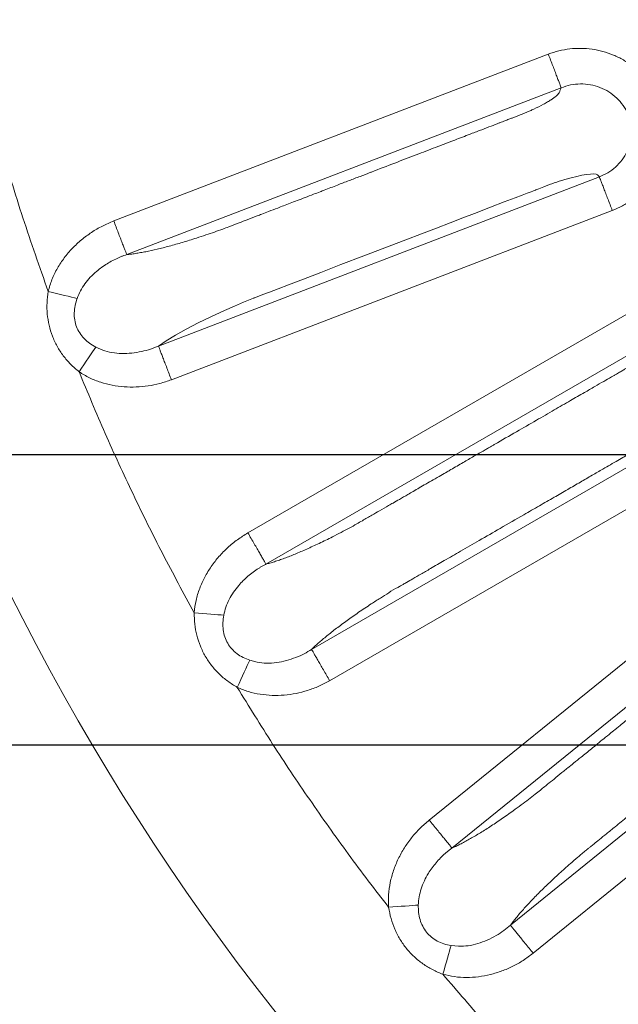
# Model space of a CAD drawing. Units: millimetres. Extents: x 207 to 2007, y 88 to 2868.
# Drawn here: x 1266 to 1301, y 2381 to 2439 of the extents above; entities that cross this region are included whole.
import ezdxf

# ---------------------------------------------------------------- set-up
doc = ezdxf.new("R2010")
doc.units = ezdxf.units.MM
doc.header["$LTSCALE"] = 10
doc.layers.add('WAKU', color=7, linetype='Continuous')
doc.styles.add('SLDTEXTSTYLE0', font='TXT', dxfattribs={"width": 0.7, "bigfont": 'bigfont'})
doc.dimstyles.new('SLDDIMSTYLE3', dxfattribs={"dimtxt": 27.285156, "dimasz": 25, "dimexe": 0, "dimexo": 0.0625, "dimgap": 6.821289, "dimtad": 3, "dimdec": 1, "dimlfac": 0.7, "dimrnd": 1e-09, "dimzin": 12, "dimdsep": 46, "dimtxsty": 'SLDTEXTSTYLE0', "dimblk1": 'OPEN30', "dimblk2": 'OPEN30', "dimsah": 1, "dimcen": 0.09, "dimadec": 0, "dimazin": 3, "dimtfac": 1, "dimtdec": 1, "dimtofl": 0, "dimtmove": 0, "dimatfit": 3, "dimldrblk": 'OPEN30', "dimfxl": 1, "dimfrac": 2, "dimtolj": 1, "dimtzin": 12, "dimarcsym": 0})
doc.dimstyles.new('SLDDIMSTYLE4', dxfattribs={"dimtxt": 27.285156, "dimasz": 25, "dimexe": 0, "dimexo": 0.0625, "dimgap": 6.821289, "dimtad": 3, "dimdec": 1, "dimlfac": 0.7, "dimrnd": 1e-09, "dimzin": 12, "dimdsep": 46, "dimtxsty": 'SLDTEXTSTYLE0', "dimblk1": 'OPEN30', "dimblk2": 'OPEN30', "dimsah": 1, "dimcen": 0.09, "dimadec": 0, "dimazin": 3, "dimtfac": 1, "dimtdec": 1, "dimtmove": 0, "dimatfit": 0, "dimldrblk": 'OPEN30', "dimfxl": 1, "dimfrac": 2, "dimtolj": 1, "dimtzin": 12, "dimarcsym": 0})
doc.dimstyles.new('SLDDIMSTYLE5', dxfattribs={"dimtxt": 27.285156, "dimasz": 25, "dimexe": 0, "dimexo": 0.0625, "dimgap": 6.821289, "dimtad": 0, "dimtih": 1, "dimtoh": 1, "dimdec": 1, "dimlfac": 0.7, "dimrnd": 1e-09, "dimzin": 12, "dimdsep": 46, "dimtxsty": 'SLDTEXTSTYLE0', "dimblk1": 'NONE', "dimblk2": 'OPEN30', "dimsah": 1, "dimcen": 0, "dimadec": 0, "dimazin": 3, "dimtfac": 1, "dimtdec": 1, "dimtmove": 0, "dimatfit": 3, "dimldrblk": 'NONE', "dimfxl": 1, "dimfrac": 2, "dimtolj": 1, "dimtzin": 12, "dimarcsym": 0})

# ---------------------------------------------------------------- blocks, each defined once
blk = doc.blocks.new('_Open30')
at = {"color": 0, "linetype": 'ByBlock', "lineweight": -2}
for p, q in [((-1, 0.267949), (0, 0)), ((0, 0), (-1, -0.267949)), ((0, 0), (-1, 0))]:
    blk.add_line(p, q, dxfattribs=at)
blk = doc.blocks.new('SW_SYMBOL_MOD_BOX')
at = {"layer": 'WAKU', "color": 0}
for p, q in [((2000, 2000), (2000, 8000)), ((2000, 8000), (8000, 8000)), ((8000, 8000), (8000, 2000)), ((2000, 2000), (8000, 2000))]:
    blk.add_line(p, q, dxfattribs=at)
blk = doc.blocks.new('_D_4')
at = {"layer": 'WAKU'}
for p, q in [((1314.829, 2522.454), (1061.757, 2522.454)), ((1071.757, 2413.597), (1071.757, 2522.454)), ((1003.484, 2496.822), (1003.484, 2503.982)), ((1003.484, 2503.982), (1035.234, 2503.982)), ((1035.234, 2503.982), (1035.234, 2496.822)), ((1003.484, 2426.883), (1003.484, 2419.723)), ((1035.234, 2419.723), (1035.234, 2426.883)), ((1003.484, 2419.723), (1035.234, 2419.723)), ((1314.829, 2413.597), (1061.757, 2413.597))]:
    blk.add_line(p, q, dxfattribs=at)
at = {"layer": 'WAKU', "xscale": 25, "yscale": 25}
for p, rotation in [((1071.757, 2522.454, -166.571), 90), ((1071.757, 2413.597, -166.571), 270)]:
    blk.add_blockref('_Open30', p, dxfattribs=dict(at, rotation=rotation))
at = {"layer": 'WAKU', "xscale": 0.0027709091, "yscale": 0.0027709091, "zscale": 0.0027709091, "rotation": 90}
blk.add_blockref('SW_SYMBOL_MOD_BOX', (1069.809, 2383.988), dxfattribs=at)
at = {"layer": 'WAKU', "char_height": 23.8125, "attachment_point": 1, "rotation": 90, "style": 'SLDTEXTSTYLE0'}
for s, insert in [('3.000', (1004.538, 2426.883)), ('76.2', (1041.061, 2434.821))]:
    blk.add_mtext(s, dxfattribs=dict(at, insert=insert))
blk = doc.blocks.new('_D_5')
at = {"layer": 'WAKU'}
for p, q in [((978.308, 2539.454), (978.308, 2589.454)), ((1319.614, 2539.454), (968.308, 2539.454)), ((978.308, 2396.597), (978.308, 2539.454)), ((910.034, 2496.822), (910.034, 2503.982)), ((910.034, 2503.982), (941.784, 2503.982)), ((941.784, 2503.982), (941.784, 2496.822)), ((910.034, 2426.883), (910.034, 2419.723)), ((941.784, 2419.723), (941.784, 2426.883)), ((910.034, 2419.723), (941.784, 2419.723)), ((1319.614, 2396.597), (968.308, 2396.597)), ((978.308, 2396.597), (978.308, 2346.597))]:
    blk.add_line(p, q, dxfattribs=at)
at = {"layer": 'WAKU', "xscale": 25, "yscale": 25}
for p, rotation in [((978.308, 2539.454, -166.571), 270), ((978.308, 2396.597, -166.571), 90)]:
    blk.add_blockref('_Open30', p, dxfattribs=dict(at, rotation=rotation))
at = {"layer": 'WAKU', "xscale": 0.0027709091, "yscale": 0.0027709091, "zscale": 0.0027709091, "rotation": 90}
blk.add_blockref('SW_SYMBOL_MOD_BOX', (976.359, 2383.988), dxfattribs=at)
at = {"layer": 'WAKU', "char_height": 23.8125, "attachment_point": 1, "rotation": 90, "style": 'SLDTEXTSTYLE0'}
for s, insert in [('3.937', (911.088, 2426.883)), ('100', (947.612, 2438.04))]:
    blk.add_mtext(s, dxfattribs=dict(at, insert=insert))
blk = doc.blocks.new('_D_6')
at = {"layer": 'WAKU'}
for p, q in [((1343.642, 2419.91), (1331.015, 2407.283)), ((1331.015, 2407.283), (1118.132, 2194.4)), ((1017.998, 2262.674), (1010.838, 2262.674)), ((1010.838, 2262.674), (1010.838, 2230.924)), ((1087.936, 2262.674), (1095.097, 2262.674)), ((1095.097, 2262.674), (1095.097, 2230.924)), ((1010.838, 2230.924), (1017.998, 2230.924)), ((1095.097, 2230.924), (1087.936, 2230.924)), ((1118.132, 2194.4), (1003.678, 2194.4))]:
    blk.add_line(p, q, dxfattribs=at)
at = {"layer": 'WAKU', "xscale": 25, "yscale": 25, "rotation": 45}
blk.add_blockref('_Open30', (1331.015, 2407.283, -166.571), dxfattribs=at)
at = {"layer": 'WAKU', "char_height": 23.8125, "attachment_point": 1, "style": 'SLDTEXTSTYLE0'}
for s, insert in [('0.492', (1017.998, 2261.62)), ('%%c', (1010.855, 2225.096)), ('12.5', (1041.017, 2225.096))]:
    blk.add_mtext(s, dxfattribs=dict(at, insert=insert))
blk = doc.blocks.new('_None')

msp = doc.modelspace()

# ---------------------------------------------------------------- linework, layer by layer
at = {"color": 8, "linetype": 'Continuous', "lineweight": 18}
for p, q in [((1297.266, 2437.046), (1271.839, 2427.285)), ((1298.022, 2435.076), (1272.597, 2425.316)), ((1274.453, 2419.964), (1300.254, 2429.868)), ((1275.209, 2417.994), (1301.01, 2427.898)), ((1303.275, 2422.646), (1279.689, 2409.028)), ((1304.331, 2420.818), (1280.745, 2407.201)), ((1270.78, 2419.902), (1271.19, 2419.725)), ((1283.415, 2402.205), (1307.35, 2416.024)), ((1284.47, 2400.378), (1308.405, 2414.196)), ((1311.464, 2409.363), (1290.298, 2392.223)), ((1312.792, 2407.723), (1291.627, 2390.584)), ((1295.045, 2386.067), (1316.523, 2403.46)), ((1279.798, 2401.57), (1280.23, 2401.459)), ((1296.374, 2384.427), (1317.852, 2401.82)), ((1291.572, 2384.873), (1292.016, 2384.832))]:
    msp.add_line(p, q, dxfattribs=at)
at = {"color": 8, "linetype": 'Continuous', "lineweight": 18, "flags": 128}
for points in [[(1274.453, 2419.964), (1274.914, 2420.277), (1275.46, 2420.61), (1276.084, 2420.96), (1276.769, 2421.317), (1277.512, 2421.681), (1278.316, 2422.05), (1278.896, 2422.306), (1279.43, 2422.53), (1280.013, 2422.763), (1280.013, 2422.763), (1280.013, 2422.763), (1280.013, 2422.763), (1280.013, 2422.763), (1280.013, 2422.763), (1280.014, 2422.763), (1280.014, 2422.763), (1280.015, 2422.763), (1280.017, 2422.764), (1280.02, 2422.765), (1280.029, 2422.769), (1280.06, 2422.78), (1280.166, 2422.821), (1280.333, 2422.885), (1280.559, 2422.972), (1280.954, 2423.124), (1281.455, 2423.316), (1282.063, 2423.55), (1282.933, 2423.884), (1283.957, 2424.277), (1285.134, 2424.729), (1286.464, 2425.239), (1287.948, 2425.809), (1288.931, 2426.186), (1289.854, 2426.541), (1290.716, 2426.872), (1291.518, 2427.179), (1292.26, 2427.464), (1292.94, 2427.725), (1293.888, 2428.089), (1294.686, 2428.396), (1295.335, 2428.645), (1295.728, 2428.795), (1296.034, 2428.913), (1296.255, 2428.998), (1296.36, 2429.038), (1296.44, 2429.069), (1296.507, 2429.094), (1296.507, 2429.094), (1296.507, 2429.095), (1296.51, 2429.096), (1296.534, 2429.105), (1296.713, 2429.173), (1297.011, 2429.287), (1297.23, 2429.371), (1297.385, 2429.43), (1297.478, 2429.465), (1297.614, 2429.512), (1297.756, 2429.56), (1297.906, 2429.609), (1298.063, 2429.657), (1298.227, 2429.706), (1298.594, 2429.809), (1298.928, 2429.893), (1299.228, 2429.957), (1299.494, 2430.002), (1299.729, 2430.029), (1299.921, 2430.034), (1300.062, 2430.02), (1300.146, 2429.987), (1300.204, 2429.93), (1300.254, 2429.868)], [(1268, 2423.164), (1268.247, 2423.104), (1268.49, 2423.044), (1268.726, 2422.987), (1268.952, 2422.932), (1269.165, 2422.88), (1269.361, 2422.832), (1269.538, 2422.789), (1269.693, 2422.751)], [(1270.78, 2419.902), (1270.691, 2419.769), (1270.59, 2419.618), (1270.477, 2419.45), (1270.355, 2419.268), (1270.226, 2419.075), (1270.09, 2418.873), (1269.951, 2418.665), (1269.81, 2418.455)], [(1276.542, 2404.356), (1276.794, 2404.335), (1277.044, 2404.315), (1277.286, 2404.295), (1277.518, 2404.276), (1277.736, 2404.258), (1277.937, 2404.241), (1278.119, 2404.226), (1278.278, 2404.213)], [(1279.798, 2401.57), (1279.73, 2401.424), (1279.654, 2401.259), (1279.569, 2401.076), (1279.477, 2400.877), (1279.38, 2400.666), (1279.277, 2400.445), (1279.172, 2400.218), (1279.066, 2399.988)], [(1287.92, 2387.116), (1288.173, 2387.135), (1288.423, 2387.154), (1288.665, 2387.172), (1288.897, 2387.19), (1289.115, 2387.206), (1289.317, 2387.221), (1289.498, 2387.235), (1289.658, 2387.247)], [(1291.572, 2384.873), (1291.528, 2384.719), (1291.479, 2384.544), (1291.424, 2384.35), (1291.364, 2384.139), (1291.3, 2383.916), (1291.234, 2383.682), (1291.166, 2383.441), (1291.097, 2383.197)]]:
    msp.add_lwpolyline(points, dxfattribs=at)
at = {"color": 7, "linetype": 'Continuous', "lineweight": 25}
msp.add_circle((1391.757, 2468.025), 220, dxfattribs=at)
at = {"color": 8, "linetype": 'Continuous', "lineweight": 18}
for radius in [219.611, 140.628]:
    msp.add_circle((1391.757, 2468.025), radius, dxfattribs=at)
at = {"color": 7, "linetype": 'Continuous', "lineweight": 25}
msp.add_arc((1391.757, 2468.025), 91.894, 141.01373, 218.98627, dxfattribs=at)
at = {"color": 8, "linetype": 'Continuous', "lineweight": 18}
for points, knots in [([(1268, 2423.164), (1267.498, 2424.592), (1266.495, 2427.447), (1265.179, 2431.791), (1264.004, 2436.174), (1262.982, 2440.598), (1262.112, 2445.054), (1261.4, 2449.536), (1260.831, 2454.04), (1260.584, 2457.056), (1260.46, 2458.565)], [0, 0, 0, 0, 0.12507, 0.249995, 0.374921, 0.5, 0.62507, 0.749995, 0.874922, 1, 1, 1, 1]), ([(1301.01, 2427.898), (1301.209, 2427.983), (1301.606, 2428.153), (1302.153, 2428.509), (1302.652, 2428.93), (1303.094, 2429.411), (1303.466, 2429.946), (1303.739, 2430.476), (1303.931, 2430.983), (1304.056, 2431.454), (1304.133, 2431.934), (1304.16, 2432.421), (1304.14, 2432.908), (1304.07, 2433.39), (1303.951, 2433.862), (1303.766, 2434.372), (1303.5, 2434.907), (1303.135, 2435.446), (1302.701, 2435.932), (1302.209, 2436.36), (1301.665, 2436.72), (1301.08, 2437.006), (1300.464, 2437.218), (1299.826, 2437.35), (1299.176, 2437.399), (1298.525, 2437.367), (1297.881, 2437.257), (1297.471, 2437.116), (1297.266, 2437.046)], [0, 0, 0, 0, 0.041537, 0.082968, 0.125044, 0.166906, 0.208306, 0.249975, 0.281395, 0.312466, 0.34351, 0.37485, 0.40617, 0.437217, 0.468315, 0.499786, 0.541435, 0.582862, 0.624802, 0.666485, 0.707951, 0.749899, 0.791614, 0.833046, 0.874867, 0.916731, 0.958215, 1, 1, 1, 1]), ([(1297.266, 2437.046), (1297.31, 2436.929), (1297.4, 2436.697), (1297.53, 2436.358), (1297.652, 2436.04), (1297.762, 2435.753), (1297.857, 2435.505), (1297.934, 2435.305), (1297.992, 2435.154), (1298.012, 2435.102), (1298.022, 2435.076)], [0, 0, 0, 0, 0.124999, 0.250001, 0.375003, 0.500001, 0.624994, 0.749998, 0.875006, 1, 1, 1, 1]), ([(1298.022, 2435.076), (1298.012, 2435.054), (1297.992, 2435.011), (1297.959, 2434.936), (1297.935, 2434.861), (1297.902, 2434.78), (1297.837, 2434.694), (1297.704, 2434.566), (1297.497, 2434.416), (1297.224, 2434.249), (1296.897, 2434.067), (1296.547, 2433.892), (1296.21, 2433.735), (1296.016, 2433.649), (1295.858, 2433.582), (1295.726, 2433.53), (1295.599, 2433.482), (1295.432, 2433.417), (1295.277, 2433.358), (1295.149, 2433.308), (1295.059, 2433.274), (1294.957, 2433.235), (1294.844, 2433.191), (1294.719, 2433.144), (1294.583, 2433.091), (1294.434, 2433.034), (1294.17, 2432.933), (1293.766, 2432.778), (1293.199, 2432.56), (1292.495, 2432.29), (1291.644, 2431.963), (1290.633, 2431.575), (1289.501, 2431.14), (1288.249, 2430.66), (1287.347, 2430.314), (1286.833, 2430.116), (1286.746, 2430.083), (1286.656, 2430.048), (1286.561, 2430.012), (1286.463, 2429.974), (1286.361, 2429.935), (1286.074, 2429.825), (1285.594, 2429.641), (1284.892, 2429.371), (1284.328, 2429.155), (1283.861, 2428.976), (1283.488, 2428.832), (1283.042, 2428.661), (1282.586, 2428.486), (1282.168, 2428.325), (1281.787, 2428.179), (1281.369, 2428.019), (1280.944, 2427.856), (1280.54, 2427.701), (1280.122, 2427.54), (1279.68, 2427.37), (1279.128, 2427.159), (1278.65, 2426.975), (1278.174, 2426.793), (1277.725, 2426.631), (1277.214, 2426.457), (1276.582, 2426.251), (1275.859, 2426.028), (1275.085, 2425.808), (1274.366, 2425.626), (1273.815, 2425.505), (1273.401, 2425.427), (1273.108, 2425.379), (1272.833, 2425.339), (1272.675, 2425.323), (1272.597, 2425.316)], [0, 0, 0, 0, 0.009544, 0.019088, 0.032999, 0.044428, 0.055449, 0.066268, 0.087885, 0.099308, 0.110915, 0.13467, 0.142704, 0.149873, 0.156254, 0.159668, 0.163699, 0.169537, 0.177181, 0.179902, 0.183033, 0.186573, 0.190522, 0.19488, 0.199648, 0.204825, 0.210412, 0.227309, 0.247118, 0.269837, 0.300941, 0.336237, 0.375725, 0.419403, 0.467272, 0.47017, 0.473202, 0.476368, 0.479669, 0.483103, 0.486672, 0.490375, 0.513139, 0.536893, 0.563884, 0.572189, 0.585714, 0.602954, 0.618875, 0.633477, 0.64676, 0.658723, 0.67723, 0.691304, 0.700944, 0.721009, 0.737619, 0.758659, 0.771099, 0.787446, 0.805465, 0.824998, 0.855091, 0.884358, 0.913206, 0.942082, 0.956685, 0.971755, 0.986099, 1, 1, 1, 1]), ([(1300.254, 2429.868), (1300.422, 2429.942), (1300.763, 2430.091), (1301.211, 2430.432), (1301.596, 2430.848), (1301.891, 2431.335), (1302.08, 2431.871), (1302.152, 2432.435), (1302.103, 2433.003), (1301.937, 2433.551), (1301.658, 2434.056), (1301.28, 2434.497), (1300.819, 2434.855), (1300.295, 2435.117), (1299.73, 2435.274), (1299.149, 2435.321), (1298.568, 2435.265), (1298.204, 2435.139), (1298.022, 2435.076)], [0, 0, 0, 0, 0.059959, 0.121909, 0.184219, 0.246512, 0.308026, 0.369533, 0.431255, 0.493106, 0.55574, 0.618573, 0.682041, 0.745817, 0.809515, 0.87341, 0.936686, 1, 1, 1, 1]), ([(1301.01, 2427.898), (1300.966, 2428.015), (1300.876, 2428.247), (1300.746, 2428.586), (1300.624, 2428.904), (1300.514, 2429.191), (1300.419, 2429.439), (1300.342, 2429.639), (1300.284, 2429.79), (1300.264, 2429.842), (1300.254, 2429.868)], [0, 0, 0, 0, 0.125001, 0.250002, 0.375003, 0.500003, 0.625006, 0.749998, 0.875006, 1, 1, 1, 1]), ([(1271.839, 2427.285), (1271.615, 2427.191), (1271.165, 2427.002), (1270.533, 2426.628), (1269.943, 2426.193), (1269.405, 2425.692), (1268.932, 2425.137), (1268.53, 2424.523), (1268.203, 2423.867), (1268.067, 2423.396), (1268, 2423.164)], [0, 0, 0, 0, 0.124798, 0.249777, 0.375782, 0.500296, 0.625861, 0.749324, 0.876039, 1, 1, 1, 1]), ([(1271.839, 2427.285), (1271.884, 2427.169), (1271.973, 2426.936), (1272.103, 2426.598), (1272.226, 2426.28), (1272.336, 2425.993), (1272.431, 2425.745), (1272.508, 2425.545), (1272.567, 2425.394), (1272.587, 2425.342), (1272.597, 2425.316)], [0, 0, 0, 0, 0.125001, 0.250003, 0.375005, 0.500003, 0.625007, 0.749998, 0.875006, 1, 1, 1, 1]), ([(1272.597, 2425.316), (1272.543, 2425.298), (1272.437, 2425.261), (1272.279, 2425.201), (1271.941, 2425.06), (1271.439, 2424.799), (1270.888, 2424.401), (1270.461, 2423.996), (1270.144, 2423.613), (1269.877, 2423.2), (1269.754, 2422.899), (1269.693, 2422.751)], [0, 0, 0, 0, 0.042937, 0.085395, 0.128009, 0.320054, 0.511252, 0.636124, 0.759699, 0.881605, 1, 1, 1, 1]), ([(1269.81, 2418.455), (1269.64, 2418.598), (1269.303, 2418.884), (1268.873, 2419.391), (1268.512, 2419.945), (1268.232, 2420.546), (1268.038, 2421.18), (1267.936, 2421.835), (1267.915, 2422.502), (1267.971, 2422.942), (1268, 2423.164)], [0, 0, 0, 0, 0.125801, 0.249736, 0.37491, 0.499232, 0.623565, 0.749223, 0.873516, 1, 1, 1, 1]), ([(1269.693, 2422.751), (1269.65, 2422.612), (1269.564, 2422.337), (1269.516, 2421.911), (1269.539, 2421.49), (1269.646, 2421.088), (1269.834, 2420.718), (1270.095, 2420.393), (1270.412, 2420.114), (1270.657, 2419.973), (1270.78, 2419.902)], [0, 0, 0, 0, 0.130234, 0.257526, 0.381167, 0.503587, 0.624406, 0.74742, 0.872323, 1, 1, 1, 1]), ([(1304.331, 2420.818), (1304.324, 2420.795), (1304.311, 2420.749), (1304.29, 2420.67), (1304.278, 2420.592), (1304.258, 2420.507), (1304.208, 2420.412), (1304.096, 2420.265), (1303.915, 2420.084), (1303.671, 2419.877), (1303.377, 2419.646), (1303.059, 2419.418), (1302.751, 2419.21), (1302.572, 2419.095), (1302.427, 2419.004), (1302.305, 2418.933), (1302.187, 2418.865), (1302.032, 2418.775), (1301.888, 2418.692), (1301.769, 2418.623), (1301.686, 2418.575), (1301.592, 2418.52), (1301.487, 2418.46), (1301.371, 2418.393), (1301.244, 2418.32), (1301.106, 2418.24), (1300.861, 2418.099), (1300.487, 2417.882), (1299.96, 2417.578), (1299.308, 2417.202), (1298.518, 2416.746), (1297.58, 2416.204), (1296.53, 2415.598), (1295.369, 2414.928), (1294.532, 2414.445), (1294.055, 2414.169), (1293.975, 2414.123), (1293.891, 2414.074), (1293.803, 2414.024), (1293.712, 2413.971), (1293.617, 2413.916), (1293.351, 2413.763), (1292.906, 2413.506), (1292.254, 2413.13), (1291.731, 2412.827), (1291.298, 2412.578), (1290.952, 2412.378), (1290.539, 2412.139), (1290.115, 2411.895), (1289.727, 2411.671), (1289.374, 2411.467), (1288.986, 2411.243), (1288.592, 2411.015), (1288.218, 2410.799), (1287.83, 2410.575), (1287.419, 2410.338), (1286.908, 2410.043), (1286.464, 2409.787), (1286.022, 2409.532), (1285.604, 2409.302), (1285.127, 2409.051), (1284.535, 2408.748), (1283.856, 2408.414), (1283.125, 2408.077), (1282.444, 2407.784), (1281.918, 2407.579), (1281.522, 2407.437), (1281.24, 2407.343), (1280.975, 2407.26), (1280.821, 2407.221), (1280.745, 2407.201)], [0, 0, 0, 0, 0.009544, 0.019088, 0.032999, 0.044428, 0.055449, 0.066268, 0.087885, 0.099308, 0.110915, 0.13467, 0.142703, 0.149873, 0.156254, 0.159668, 0.163699, 0.169537, 0.177181, 0.179902, 0.183033, 0.186573, 0.190522, 0.19488, 0.199648, 0.204825, 0.210411, 0.227309, 0.247118, 0.269837, 0.300941, 0.336237, 0.375724, 0.419403, 0.467272, 0.47017, 0.473202, 0.476369, 0.479669, 0.483103, 0.486672, 0.490375, 0.513139, 0.536893, 0.563884, 0.572189, 0.585714, 0.602954, 0.618875, 0.633477, 0.64676, 0.658723, 0.67723, 0.691304, 0.700943, 0.721009, 0.73762, 0.758659, 0.771099, 0.787445, 0.805465, 0.824998, 0.855091, 0.884357, 0.913206, 0.942082, 0.956685, 0.971755, 0.986099, 1, 1, 1, 1]), ([(1273.473, 2419.645), (1273.648, 2419.688), (1273.983, 2419.769), (1274.3, 2419.901), (1274.453, 2419.964)], [0, 0, 0, 0, 0.519433, 1, 1, 1, 1]), ([(1275.209, 2417.994), (1275.164, 2418.11), (1275.075, 2418.343), (1274.945, 2418.682), (1274.823, 2418.999), (1274.713, 2419.286), (1274.618, 2419.535), (1274.541, 2419.735), (1274.482, 2419.886), (1274.463, 2419.938), (1274.453, 2419.964)], [0, 0, 0, 0, 0.125002, 0.250004, 0.375004, 0.500002, 0.625006, 0.749997, 0.875006, 1, 1, 1, 1]), ([(1271.19, 2419.725), (1271.369, 2419.672), (1271.736, 2419.563), (1272.312, 2419.521), (1272.897, 2419.54), (1273.281, 2419.61), (1273.473, 2419.645)], [0, 0, 0, 0, 0.239916, 0.489417, 0.745289, 1, 1, 1, 1]), ([(1269.81, 2418.455), (1270.008, 2418.333), (1270.408, 2418.089), (1271.063, 2417.835), (1271.746, 2417.66), (1272.445, 2417.57), (1273.15, 2417.556), (1273.849, 2417.621), (1274.54, 2417.76), (1274.985, 2417.916), (1275.209, 2417.994)], [0, 0, 0, 0, 0.123692, 0.249854, 0.373121, 0.499513, 0.624774, 0.748913, 0.873479, 1, 1, 1, 1]), ([(1276.542, 2404.356), (1275.921, 2405.502), (1274.68, 2407.793), (1272.951, 2411.298), (1271.312, 2414.846), (1270.311, 2417.251), (1269.81, 2418.455)], [0, 0, 0, 0, 0.250111, 0.5, 0.74989, 1, 1, 1, 1]), ([(1283.415, 2402.205), (1283.545, 2402.33), (1283.807, 2402.581), (1284.301, 2402.999), (1284.859, 2403.44), (1285.483, 2403.903), (1286.165, 2404.382), (1286.826, 2404.819), (1287.414, 2405.206), (1287.948, 2405.512), (1288.266, 2405.768), (1288.47, 2405.839), (1288.47, 2405.839), (1288.47, 2405.839), (1288.47, 2405.839), (1288.47, 2405.839), (1288.47, 2405.839), (1288.471, 2405.84), (1288.471, 2405.84), (1288.473, 2405.841), (1288.478, 2405.844), (1288.491, 2405.852), (1288.536, 2405.878), (1288.63, 2405.932), (1288.784, 2406.021), (1289.028, 2406.162), (1289.375, 2406.362), (1289.84, 2406.631), (1290.452, 2406.984), (1291.226, 2407.431), (1292.175, 2407.979), (1293.267, 2408.61), (1294.501, 2409.322), (1295.675, 2410), (1296.724, 2410.605), (1297.58, 2411.099), (1298.38, 2411.561), (1299.123, 2411.991), (1299.811, 2412.388), (1300.544, 2412.811), (1301.294, 2413.244), (1302.035, 2413.672), (1302.604, 2414), (1303.02, 2414.241), (1303.305, 2414.405), (1303.5, 2414.518), (1303.626, 2414.59), (1303.703, 2414.636), (1303.75, 2414.66), (1303.77, 2414.673), (1303.771, 2414.674), (1303.779, 2414.679), (1303.843, 2414.715), (1303.997, 2414.805), (1304.213, 2414.929), (1304.42, 2415.048), (1304.565, 2415.131), (1304.684, 2415.199), (1304.8, 2415.261), (1304.934, 2415.331), (1305.075, 2415.402), (1305.222, 2415.475), (1305.441, 2415.58), (1305.719, 2415.708), (1306.038, 2415.844), (1306.326, 2415.955), (1306.585, 2416.042), (1306.812, 2416.104), (1306.998, 2416.139), (1307.141, 2416.149), (1307.235, 2416.126), (1307.291, 2416.077), (1307.33, 2416.042), (1307.35, 2416.024)], [0, 0, 0, 0, 0.029251, 0.058762, 0.088545, 0.118197, 0.147977, 0.178322, 0.199503, 0.218475, 0.23875, 0.238751, 0.238751, 0.238753, 0.238755, 0.238759, 0.238767, 0.238781, 0.238808, 0.238865, 0.238992, 0.239295, 0.240358, 0.244033, 0.249777, 0.257588, 0.271221, 0.288529, 0.309514, 0.339549, 0.374878, 0.415501, 0.461418, 0.512629, 0.546567, 0.578419, 0.608182, 0.635857, 0.661444, 0.684944, 0.717654, 0.745208, 0.767606, 0.781142, 0.791719, 0.799338, 0.802984, 0.805718, 0.808043, 0.808045, 0.808058, 0.808161, 0.80898, 0.815145, 0.825424, 0.832984, 0.838321, 0.841549, 0.846233, 0.85121, 0.856509, 0.86215, 0.868152, 0.882067, 0.895487, 0.908635, 0.921701, 0.935028, 0.948192, 0.960704, 0.972214, 0.985986, 1, 1, 1, 1]), ([(1279.689, 2409.028), (1279.482, 2408.899), (1279.067, 2408.643), (1278.502, 2408.174), (1277.986, 2407.652), (1277.534, 2407.073), (1277.153, 2406.451), (1276.852, 2405.781), (1276.632, 2405.082), (1276.572, 2404.596), (1276.542, 2404.356)], [0, 0, 0, 0, 0.124799, 0.249776, 0.375783, 0.500295, 0.625861, 0.749323, 0.876039, 1, 1, 1, 1]), ([(1279.689, 2409.028), (1279.751, 2408.92), (1279.876, 2408.704), (1280.057, 2408.39), (1280.228, 2408.095), (1280.382, 2407.829), (1280.515, 2407.599), (1280.622, 2407.414), (1280.703, 2407.273), (1280.731, 2407.225), (1280.745, 2407.201)], [0, 0, 0, 0, 0.125001, 0.250003, 0.375004, 0.500003, 0.625006, 0.749999, 0.875006, 1, 1, 1, 1]), ([(1312.792, 2407.723), (1312.789, 2407.699), (1312.784, 2407.652), (1312.775, 2407.57), (1312.775, 2407.491), (1312.769, 2407.404), (1312.734, 2407.302), (1312.647, 2407.14), (1312.496, 2406.933), (1312.288, 2406.69), (1312.033, 2406.416), (1311.755, 2406.141), (1311.483, 2405.887), (1311.325, 2405.746), (1311.195, 2405.633), (1311.086, 2405.544), (1310.98, 2405.458), (1310.841, 2405.345), (1310.712, 2405.241), (1310.605, 2405.154), (1310.53, 2405.093), (1310.446, 2405.025), (1310.352, 2404.949), (1310.248, 2404.864), (1310.134, 2404.772), (1310.011, 2404.672), (1309.791, 2404.494), (1309.454, 2404.222), (1308.982, 2403.839), (1308.396, 2403.365), (1307.688, 2402.791), (1306.846, 2402.11), (1305.904, 2401.347), (1304.862, 2400.503), (1304.111, 2399.895), (1303.683, 2399.549), (1303.611, 2399.49), (1303.535, 2399.429), (1303.457, 2399.365), (1303.375, 2399.299), (1303.29, 2399.23), (1303.051, 2399.036), (1302.651, 2398.713), (1302.067, 2398.24), (1301.597, 2397.86), (1301.209, 2397.545), (1300.899, 2397.294), (1300.527, 2396.993), (1300.148, 2396.685), (1299.799, 2396.403), (1299.482, 2396.147), (1299.134, 2395.865), (1298.78, 2395.578), (1298.445, 2395.306), (1298.096, 2395.025), (1297.728, 2394.726), (1297.269, 2394.355), (1296.871, 2394.032), (1296.474, 2393.712), (1296.098, 2393.419), (1295.666, 2393.096), (1295.128, 2392.704), (1294.51, 2392.269), (1293.841, 2391.821), (1293.214, 2391.426), (1292.727, 2391.14), (1292.358, 2390.938), (1292.093, 2390.801), (1291.845, 2390.678), (1291.699, 2390.615), (1291.627, 2390.584)], [0, 0, 0, 0, 0.009544, 0.019088, 0.032999, 0.044428, 0.055449, 0.066268, 0.087885, 0.099308, 0.110915, 0.13467, 0.142703, 0.149873, 0.156254, 0.159668, 0.163699, 0.169537, 0.177181, 0.179902, 0.183033, 0.186573, 0.190522, 0.19488, 0.199648, 0.204825, 0.210411, 0.227309, 0.247118, 0.269837, 0.300941, 0.336237, 0.375725, 0.419403, 0.467272, 0.47017, 0.473202, 0.476368, 0.479669, 0.483103, 0.486672, 0.490375, 0.513139, 0.536893, 0.563883, 0.572189, 0.585714, 0.602954, 0.618875, 0.633477, 0.64676, 0.658723, 0.677231, 0.691304, 0.700943, 0.721009, 0.73762, 0.758659, 0.771098, 0.787445, 0.805465, 0.824998, 0.855091, 0.884357, 0.913206, 0.942082, 0.956685, 0.971755, 0.986099, 1, 1, 1, 1]), ([(1280.745, 2407.201), (1280.695, 2407.175), (1280.595, 2407.122), (1280.449, 2407.037), (1280.137, 2406.846), (1279.682, 2406.51), (1279.201, 2406.03), (1278.842, 2405.564), (1278.589, 2405.136), (1278.389, 2404.686), (1278.315, 2404.369), (1278.278, 2404.213)], [0, 0, 0, 0, 0.042937, 0.085395, 0.128009, 0.320055, 0.511251, 0.636124, 0.759699, 0.881606, 1, 1, 1, 1]), ([(1279.066, 2399.988), (1278.876, 2400.104), (1278.498, 2400.333), (1277.994, 2400.767), (1277.55, 2401.257), (1277.181, 2401.807), (1276.89, 2402.403), (1276.686, 2403.034), (1276.561, 2403.689), (1276.548, 2404.133), (1276.542, 2404.356)], [0, 0, 0, 0, 0.125802, 0.249736, 0.374911, 0.499231, 0.623565, 0.749224, 0.873518, 1, 1, 1, 1]), ([(1278.278, 2404.213), (1278.258, 2404.069), (1278.216, 2403.784), (1278.234, 2403.356), (1278.324, 2402.944), (1278.492, 2402.564), (1278.736, 2402.227), (1279.044, 2401.947), (1279.401, 2401.721), (1279.665, 2401.621), (1279.798, 2401.57)], [0, 0, 0, 0, 0.130234, 0.257526, 0.381167, 0.503587, 0.624406, 0.74742, 0.872325, 1, 1, 1, 1]), ([(1295.045, 2386.067), (1295.155, 2386.211), (1295.374, 2386.499), (1295.796, 2386.989), (1296.278, 2387.513), (1296.823, 2388.067), (1297.422, 2388.647), (1298.004, 2389.183), (1298.529, 2389.653), (1298.996, 2390.053), (1299.302, 2390.321), (1299.469, 2390.447), (1299.469, 2390.447), (1299.469, 2390.447), (1299.469, 2390.447), (1299.469, 2390.447), (1299.47, 2390.447), (1299.47, 2390.448), (1299.471, 2390.448), (1299.473, 2390.45), (1299.476, 2390.453), (1299.488, 2390.463), (1299.529, 2390.496), (1299.613, 2390.564), (1299.752, 2390.676), (1299.97, 2390.853), (1300.282, 2391.105), (1300.699, 2391.443), (1301.248, 2391.888), (1301.943, 2392.45), (1302.795, 2393.14), (1303.774, 2393.934), (1304.882, 2394.831), (1305.936, 2395.684), (1306.876, 2396.446), (1307.644, 2397.068), (1308.362, 2397.649), (1309.03, 2398.189), (1309.647, 2398.689), (1310.304, 2399.222), (1310.978, 2399.767), (1311.642, 2400.305), (1312.153, 2400.718), (1312.527, 2401.021), (1312.782, 2401.228), (1312.957, 2401.37), (1313.07, 2401.461), (1313.14, 2401.518), (1313.18, 2401.551), (1313.199, 2401.566), (1313.2, 2401.567), (1313.208, 2401.573), (1313.265, 2401.619), (1313.404, 2401.731), (1313.597, 2401.888), (1313.783, 2402.038), (1313.913, 2402.143), (1314.02, 2402.228), (1314.125, 2402.308), (1314.246, 2402.398), (1314.374, 2402.49), (1314.508, 2402.585), (1314.708, 2402.723), (1314.962, 2402.892), (1315.256, 2403.077), (1315.524, 2403.232), (1315.766, 2403.358), (1315.98, 2403.455), (1316.158, 2403.519), (1316.298, 2403.551), (1316.395, 2403.543), (1316.457, 2403.503), (1316.501, 2403.474), (1316.523, 2403.46)], [0, 0, 0, 0, 0.029251, 0.058762, 0.088545, 0.118197, 0.147977, 0.178322, 0.199504, 0.218475, 0.23875, 0.238751, 0.238752, 0.238753, 0.238755, 0.238759, 0.238767, 0.238781, 0.238808, 0.238865, 0.238992, 0.239295, 0.240358, 0.244033, 0.249777, 0.257588, 0.271221, 0.288529, 0.309514, 0.339549, 0.374878, 0.415501, 0.461418, 0.512629, 0.546568, 0.578419, 0.608182, 0.635857, 0.661445, 0.684944, 0.717654, 0.745208, 0.767606, 0.781142, 0.79172, 0.799338, 0.802984, 0.805718, 0.808043, 0.808045, 0.808058, 0.808161, 0.80898, 0.815145, 0.825424, 0.832984, 0.838321, 0.841549, 0.846233, 0.85121, 0.856509, 0.86215, 0.868152, 0.882067, 0.895487, 0.908636, 0.921701, 0.935028, 0.948192, 0.960704, 0.972214, 0.985986, 1, 1, 1, 1]), ([(1282.498, 2401.737), (1282.663, 2401.806), (1282.982, 2401.939), (1283.275, 2402.119), (1283.415, 2402.205)], [0, 0, 0, 0, 0.51943, 1, 1, 1, 1]), ([(1284.47, 2400.378), (1284.408, 2400.486), (1284.283, 2400.702), (1284.102, 2401.016), (1283.932, 2401.31), (1283.778, 2401.577), (1283.645, 2401.807), (1283.538, 2401.992), (1283.457, 2402.133), (1283.429, 2402.181), (1283.415, 2402.205)], [0, 0, 0, 0, 0.125001, 0.250002, 0.375004, 0.500001, 0.625006, 0.749997, 0.875005, 1, 1, 1, 1]), ([(1280.23, 2401.459), (1280.416, 2401.434), (1280.795, 2401.384), (1281.371, 2401.433), (1281.945, 2401.543), (1282.314, 2401.673), (1282.498, 2401.737)], [0, 0, 0, 0, 0.239919, 0.489413, 0.745287, 1, 1, 1, 1]), ([(1279.066, 2399.988), (1279.28, 2399.9), (1279.714, 2399.72), (1280.401, 2399.572), (1281.103, 2399.506), (1281.807, 2399.526), (1282.506, 2399.623), (1283.186, 2399.797), (1283.847, 2400.042), (1284.261, 2400.265), (1284.47, 2400.378)], [0, 0, 0, 0, 0.123692, 0.249854, 0.373122, 0.499513, 0.624774, 0.748913, 0.873478, 1, 1, 1, 1]), ([(1287.92, 2387.116), (1287.128, 2388.151), (1285.544, 2390.22), (1283.288, 2393.411), (1281.114, 2396.659), (1279.749, 2398.878), (1279.066, 2399.988)], [0, 0, 0, 0, 0.25011, 0.5, 0.74989, 1, 1, 1, 1]), ([(1290.298, 2392.223), (1290.113, 2392.064), (1289.744, 2391.745), (1289.259, 2391.194), (1288.831, 2390.598), (1288.475, 2389.955), (1288.196, 2389.281), (1288.004, 2388.573), (1287.896, 2387.848), (1287.912, 2387.358), (1287.92, 2387.116)], [0, 0, 0, 0, 0.124797, 0.249776, 0.375783, 0.500296, 0.625861, 0.749323, 0.876039, 1, 1, 1, 1]), ([(1290.298, 2392.223), (1290.376, 2392.126), (1290.533, 2391.932), (1290.761, 2391.65), (1290.976, 2391.386), (1291.169, 2391.147), (1291.337, 2390.941), (1291.472, 2390.774), (1291.574, 2390.649), (1291.609, 2390.605), (1291.627, 2390.584)], [0, 0, 0, 0, 0.125, 0.250003, 0.375004, 0.500004, 0.625007, 0.749999, 0.875006, 1, 1, 1, 1]), ([(1291.627, 2390.584), (1291.582, 2390.55), (1291.491, 2390.482), (1291.36, 2390.376), (1291.082, 2390.138), (1290.685, 2389.734), (1290.284, 2389.186), (1290.004, 2388.669), (1289.82, 2388.207), (1289.694, 2387.731), (1289.67, 2387.407), (1289.658, 2387.247)], [0, 0, 0, 0, 0.042937, 0.085395, 0.128008, 0.320055, 0.511251, 0.636124, 0.759699, 0.881606, 1, 1, 1, 1]), ([(1291.097, 2383.197), (1290.891, 2383.281), (1290.482, 2383.449), (1289.916, 2383.798), (1289.401, 2384.213), (1288.95, 2384.698), (1288.569, 2385.242), (1288.27, 2385.833), (1288.043, 2386.461), (1287.961, 2386.897), (1287.92, 2387.116)], [0, 0, 0, 0, 0.125802, 0.249737, 0.37491, 0.499232, 0.623565, 0.749223, 0.873517, 1, 1, 1, 1]), ([(1289.658, 2387.247), (1289.66, 2387.101), (1289.663, 2386.814), (1289.749, 2386.393), (1289.901, 2386.001), (1290.127, 2385.651), (1290.42, 2385.357), (1290.768, 2385.128), (1291.157, 2384.961), (1291.433, 2384.903), (1291.572, 2384.873)], [0, 0, 0, 0, 0.130235, 0.257527, 0.381169, 0.503589, 0.624407, 0.747421, 0.872325, 1, 1, 1, 1]), ([(1294.213, 2385.462), (1294.365, 2385.556), (1294.659, 2385.736), (1294.92, 2385.96), (1295.045, 2386.067)], [0, 0, 0, 0, 0.519431, 1, 1, 1, 1]), ([(1296.374, 2384.427), (1296.295, 2384.524), (1296.138, 2384.718), (1295.91, 2385), (1295.696, 2385.264), (1295.502, 2385.503), (1295.335, 2385.71), (1295.2, 2385.876), (1295.098, 2386.002), (1295.063, 2386.046), (1295.045, 2386.067)], [0, 0, 0, 0, 0.125001, 0.250002, 0.375004, 0.500002, 0.625005, 0.749998, 0.875006, 1, 1, 1, 1]), ([(1292.016, 2384.832), (1292.204, 2384.836), (1292.586, 2384.846), (1293.147, 2384.984), (1293.697, 2385.183), (1294.041, 2385.369), (1294.213, 2385.462)], [0, 0, 0, 0, 0.239917, 0.489416, 0.745289, 1, 1, 1, 1]), ([(1291.097, 2383.197), (1291.322, 2383.143), (1291.778, 2383.034), (1292.48, 2382.995), (1293.184, 2383.039), (1293.876, 2383.17), (1294.551, 2383.374), (1295.196, 2383.653), (1295.81, 2383.998), (1296.185, 2384.284), (1296.374, 2384.427)], [0, 0, 0, 0, 0.123693, 0.249856, 0.373122, 0.499512, 0.624773, 0.748913, 0.873478, 1, 1, 1, 1]), ([(1301.855, 2371.869), (1300.911, 2372.767), (1299.023, 2374.562), (1296.296, 2377.362), (1293.641, 2380.229), (1291.945, 2382.208), (1291.097, 2383.197)], [0, 0, 0, 0, 0.25011, 0.5, 0.74989, 1, 1, 1, 1])]:
    msp.add_open_spline(points, degree=3, knots=knots, dxfattribs=at)

# ---------------------------------------------------------------- dimensions: what is measured, and where the dimension line sits
at = {"layer": 'WAKU'}
for base, p1, p2, dimstyle, picture, middle in [((978.308, 2539.454), (1329.614, 2396.597), (1329.614, 2539.454), 'SLDDIMSTYLE4', '_D_5', (978.308, 2447.565)), ((1071.757, 2522.454), (1324.829, 2413.597), (1324.829, 2522.454), 'SLDDIMSTYLE3', '_D_4', (1071.757, 2447.565))]:
    dim = msp.add_linear_dim(base=base, p1=p1, p2=p2, angle=90, text='{\\fGDT;o}<>', dimstyle=dimstyle, dxfattribs=at)
    dim.commit()
    dim.dimension.update_dxf_attribs({"geometry": picture, "text_midpoint": middle, "dimtype": 160})
dim = msp.add_diameter_dim_2p(p1=(1343.642, 2419.91), p2=(1331.015, 2407.283), dimstyle='SLDDIMSTYLE5', dxfattribs=at)
dim.commit()
dim.dimension.update_dxf_attribs({"geometry": '_D_6', "text_midpoint": (1052.967, 2230.924), "dimtype": 163})

doc.saveas('drawing.dxf')
